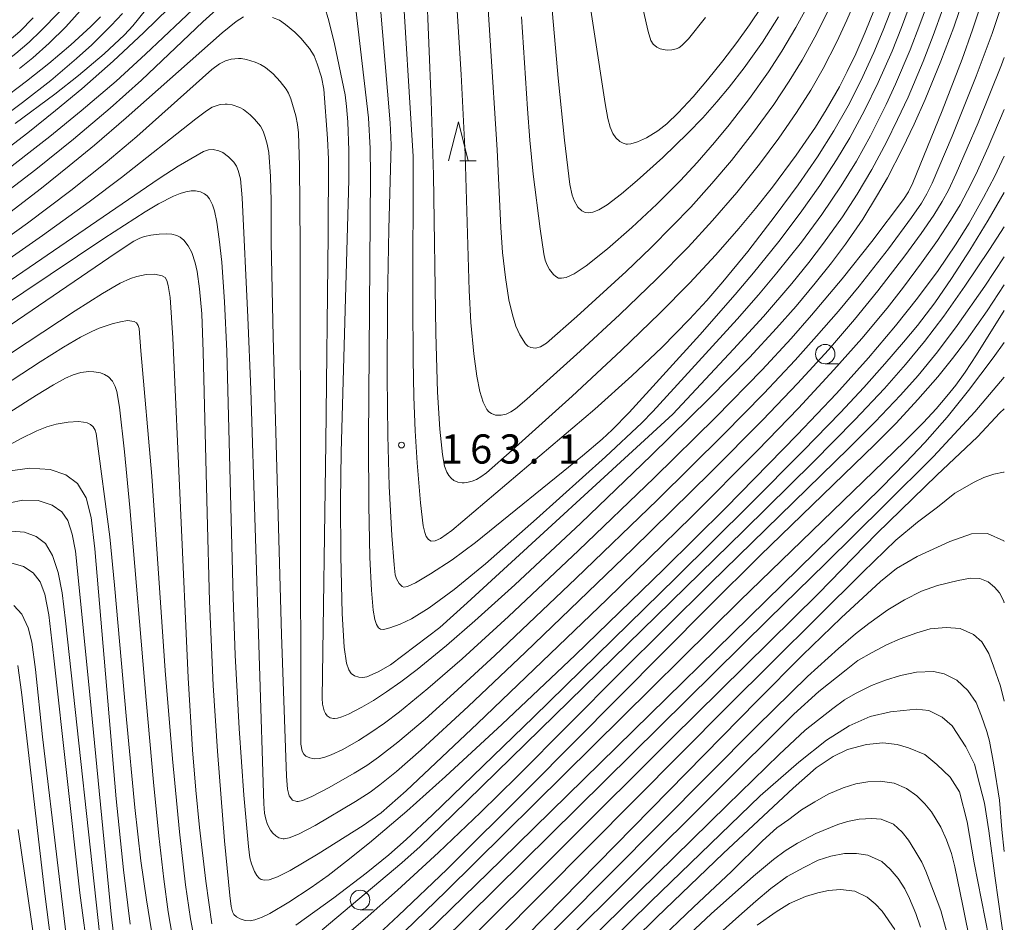
# Model space of a CAD drawing. Units: millimetres. Extents: x -70000 to -68000, y 27000 to 28500.
# Drawn here: x -68126 to -68000, y 28072 to 28188 of the extents above; entities that cross this region are included whole.
import ezdxf

# ---------------------------------------------------------------- set-up
doc = ezdxf.new("R2010")
doc.units = ezdxf.units.MM
for name, color, linetype, lineweight in [('633100_広葉樹林', 7, 'Continuous', 9), ('633200_針葉樹林', 7, 'Continuous', 9), ('710100_等高線（計曲線）', 7, 'Continuous', 20), ('710200_等高線（主曲線）', 7, 'Continuous', 9), ('731200_図化機測定による標高点', 7, 'Continuous', 20), ('731207_図化機測定による標高点（注記）', 7, 'Continuous', 20)]:
    doc.layers.add(name, color=color, linetype=linetype, lineweight=lineweight)
doc.styles.add('Style-WORKING', font='txt')

msp = doc.modelspace()

# ---------------------------------------------------------------- linework, layer by layer
at = {"layer": '633100_広葉樹林'}
for p, q in [((-68022.99, 28143.87), (-68021.323, 28143.87)), ((-68082.7, 28073.79), (-68081.033, 28073.79))]:
    msp.add_line(p, q, dxfattribs=at)
for centre in [(-68022.99, 28145.12), (-68082.7, 28075.04)]:
    msp.add_circle(centre, 1.25, dxfattribs=at)
at = {"layer": '633200_針葉樹林'}
msp.add_line((-68069.872, 28169.95), (-68067.788, 28169.95), dxfattribs=at)
at = {"layer": '633200_針葉樹林', "flags": 128}
msp.add_lwpolyline([(-68071.33, 28169.95), (-68070.08, 28174.95), (-68068.83, 28169.95)], dxfattribs=at)
at = {"layer": '710100_等高線（計曲線）', "flags": 128}
for points in [[(-68053.98, 28195.16), (-68051.24, 28177.28), (-68050.88, 28175.37), (-68050.6, 28174.25), (-68050.25, 28173.45), (-68049.86, 28172.9), (-68049.35, 28172.43), (-68048.94, 28172.2), (-68048.55, 28172.08), (-68048.35, 28172.07), (-68047.95, 28172.1), (-68047.08, 28172.37), (-68045.92, 28172.9), (-68044.47, 28173.8), (-68043.34, 28174.67), (-68041.85, 28176.08), (-68039.94, 28178.16), (-68038.1, 28180.33), (-68036.14, 28182.76), (-68034.35, 28185.11), (-68032.7, 28187.41), (-68031.12, 28189.76)], [(-68074.19, 28192.43), (-68073.57, 28177.68), (-68073.28, 28168.11), (-68072.99, 28147.79), (-68072.74, 28140.24), (-68072.45, 28135.49), (-68072.13, 28132.21), (-68071.85, 28130.73), (-68071.57, 28129.95), (-68071.32, 28129.53), (-68071.01, 28129.17), (-68070.66, 28128.91), (-68070.16, 28128.69), (-68069.59, 28128.61), (-68069.35, 28128.6), (-68068.81, 28128.66), (-68068.29, 28128.79), (-68067.77, 28129), (-68067.19, 28129.34), (-68066.47, 28129.89), (-68063.18, 28132.77), (-68055.48, 28139.73), (-68049.18, 28145.57), (-68044.26, 28150.33), (-68040.39, 28154.24), (-68037.01, 28157.87), (-68034.06, 28161.23), (-68031.93, 28163.79), (-68029.74, 28166.56), (-68026.71, 28170.64), (-68024.25, 28174.27), (-68022.86, 28176.47), (-68021.16, 28179.42), (-68020.15, 28181.39), (-68019.06, 28183.66), (-68017.86, 28186.43), (-68016.66, 28189.42)], [(-68093.95, 28188.33), (-68093.06, 28187.97), (-68092.26, 28187.44), (-68091.06, 28186.45), (-68090.29, 28185.69), (-68089.2, 28184.37), (-68088.6, 28183.4), (-68088.19, 28182.39), (-68087.66, 28180.65), (-68087.35, 28179.11), (-68086.86, 28172.79), (-68086.76, 28170.16), (-68086.81, 28160.41), (-68087.11, 28133.73), (-68087.57, 28100.96), (-68087.53, 28100.16), (-68087.32, 28099.34), (-68087.14, 28098.96), (-68086.9, 28098.67), (-68086.53, 28098.43), (-68086.12, 28098.34), (-68085.96, 28098.34), (-68085.6, 28098.38), (-68085.02, 28098.54), (-68084.19, 28098.88), (-68082.47, 28099.77), (-68080.97, 28100.65), (-68079.29, 28101.74), (-68077.48, 28103.03), (-68075.36, 28104.64), (-68071.6, 28107.7), (-68067.96, 28110.86), (-68062.85, 28115.48), (-68054.38, 28123.42), (-68045.31, 28132.11), (-68037.89, 28139.42), (-68032.72, 28144.68), (-68029.24, 28148.43), (-68026.72, 28151.29), (-68024.26, 28154.21), (-68022.17, 28156.84), (-68020.39, 28159.23), (-68018.17, 28162.46), (-68016.26, 28165.57), (-68015.01, 28167.76), (-68013.07, 28171.5), (-68011.58, 28174.63), (-68010.17, 28177.79), (-68008.14, 28182.71), (-68006.49, 28187.09), (-68005.16, 28191.01)], [(-68128.97, 28175.25), (-68126.05, 28177.4), (-68122.41, 28180.26), (-68119.09, 28183.07), (-68117.15, 28184.83), (-68114.64, 28187.3), (-68113.19, 28188.86)], [(-68127.66, 28163.3), (-68123.6, 28166.42), (-68120.02, 28169.27), (-68116.78, 28171.96), (-68112.72, 28175.47), (-68100.42, 28186.36), (-68098.62, 28187.82), (-68097.65, 28188.43)], [(-68000, 28170.51), (-68001.22, 28167.98), (-68002.66, 28165.21), (-68004.5, 28161.94), (-68006.26, 28159.14), (-68008.5, 28155.86), (-68011.13, 28152.29), (-68013.95, 28148.74), (-68017.45, 28144.63), (-68021.55, 28140.08), (-68026.57, 28134.75), (-68035.74, 28125.39), (-68043.71, 28117.52), (-68055.1, 28106.48), (-68064.47, 28097.6), (-68071.71, 28090.9), (-68076.7, 28086.44), (-68081.48, 28082.38), (-68084.42, 28080.01), (-68086.81, 28078.18), (-68088.96, 28076.65), (-68091.85, 28074.76), (-68094.3, 28073.31), (-68095.26, 28072.82), (-68096.2, 28072.47), (-68096.82, 28072.37), (-68097.45, 28072.41), (-68098.1, 28072.6), (-68098.57, 28072.87), (-68098.9, 28073.19), (-68099.06, 28073.52), (-68099.23, 28074.2), (-68099.43, 28075.6), (-68100.09, 28082.62), (-68101, 28094.15), (-68101.55, 28102.56), (-68102.03, 28113.38), (-68102.34, 28124.69), (-68102.82, 28145.42), (-68103.03, 28150.29), (-68103.29, 28153.51), (-68103.6, 28155.71), (-68103.85, 28156.83), (-68104.3, 28158.14), (-68104.75, 28159.03), (-68105.33, 28159.76), (-68105.79, 28160.13), (-68106.21, 28160.33), (-68106.88, 28160.5), (-68107.51, 28160.55), (-68108.49, 28160.52), (-68109.54, 28160.39), (-68110.36, 28160.2), (-68110.98, 28159.98), (-68111.73, 28159.6), (-68114.02, 28158.13), (-68140.21, 28140.29)], [(-68078.33, 28069.69), (-68071.66, 28076.18), (-68033.9, 28113.48), (-68012.8, 28133.9), (-68010.37, 28136.35), (-68008.76, 28138.08), (-68007.36, 28139.7), (-68006.22, 28141.15), (-68005.04, 28142.81), (-68003.58, 28145.02), (-68000, 28150.71)], [(-68127.884, 28130.105), (-68125.122, 28130.475), (-68122.461, 28130.307), (-68120.473, 28129.599), (-68118.957, 28128.488), (-68117.875, 28126.685), (-68117.233, 28124.154), (-68116.751, 28120.097), (-68114.02, 28088.04), (-68113.05, 28078.92), (-68112.23, 28071.95)], [(-68065.91, 28065.77), (-68031.7, 28100.63), (-68025.89, 28106.45), (-68020.95, 28111.28), (-68015.896, 28115.928), (-68013.837, 28117.586), (-68011.207, 28119.13), (-68006.975, 28121.074), (-68004.23, 28122.047), (-68002.172, 28122.104), (-68000.056, 28121.132), (-68000, 28121.072)], [(-68126.624, 28105.131), (-68126.163, 28101.726), (-68123.17, 28075.83), (-68121.62, 28063.76)], [(-68056.02, 28061.56), (-68044.64, 28072.77), (-68036.03, 28081.04), (-68027.12, 28089.38), (-68024.13, 28092.011), (-68021.986, 28093.469), (-68020.127, 28094.356), (-68017.697, 28095.013), (-68015.61, 28095.213), (-68013.751, 28095.013), (-68012.293, 28094.584), (-68010.206, 28093.698), (-68008.662, 28092.44), (-68006.946, 28090.782), (-68005.75, 28088.9), (-68004.773, 28085.063), (-68003.859, 28079.803), (-68001.991, 28070.203)]]:
    msp.add_lwpolyline(points, dxfattribs=at)
at = {"layer": '710200_等高線（主曲線）', "flags": 128}
for points in [[(-68028.98, 28188.43), (-68031.05, 28185.17), (-68033.38, 28181.87), (-68035.32, 28179.38), (-68036.89, 28177.5), (-68038.71, 28175.47), (-68040.62, 28173.47), (-68043.82, 28170.36), (-68047.11, 28167.4), (-68049.13, 28165.7), (-68051, 28164.29), (-68052.03, 28163.66), (-68052.81, 28163.34), (-68053.35, 28163.24), (-68053.8, 28163.28), (-68054.24, 28163.49), (-68054.73, 28163.99), (-68055.2, 28164.82), (-68055.48, 28165.54), (-68055.77, 28166.9), (-68056.47, 28172.58), (-68057.25, 28180.53), (-68059.01, 28200.5)], [(-68022.45, 28189.52), (-68024.32, 28185.81), (-68025.96, 28182.85), (-68027.6, 28180.16), (-68029.59, 28177.18), (-68032.33, 28173.43), (-68035.04, 28169.98), (-68037.53, 28167.03), (-68040.26, 28163.99), (-68042.58, 28161.57), (-68045.39, 28158.75), (-68048.55, 28155.73), (-68054.88, 28149.93), (-68058.76, 28146.51), (-68059.55, 28146.04), (-68060.16, 28145.9), (-68060.76, 28145.96), (-68061.16, 28146.14), (-68061.45, 28146.43), (-68062.17, 28147.59), (-68062.69, 28148.72), (-68063.15, 28150.15), (-68063.59, 28152.08), (-68064.05, 28154.96), (-68064.4, 28158.16), (-68064.61, 28161.37), (-68065.09, 28171.33), (-68066.88, 28199.44)], [(-68048.21, 28197.42), (-68045.73, 28186.52), (-68045.36, 28185.37), (-68045.06, 28184.92), (-68044.61, 28184.52), (-68044.17, 28184.3), (-68043.52, 28184.16), (-68043.24, 28184.14), (-68042.66, 28184.17), (-68042.14, 28184.29), (-68041.76, 28184.45), (-68041.4, 28184.72), (-68040.54, 28185.6), (-68038.36, 28188.32)], [(-68011.48, 28191.7), (-68013.19, 28187.06), (-68014.41, 28184.01), (-68016.18, 28179.99), (-68017.94, 28176.39), (-68019.85, 28172.87), (-68021.53, 28170.06), (-68023.68, 28166.77), (-68026.21, 28163.2), (-68028.96, 28159.56), (-68032.2, 28155.53), (-68034.54, 28152.75), (-68039.1, 28147.61), (-68048.17, 28137.63), (-68050.32, 28135.41), (-68051.61, 28134.2), (-68054.13, 28132.07), (-68067.9, 28120.95), (-68070.87, 28118.72), (-68073.64, 28116.89), (-68075.6, 28115.76), (-68076.62, 28115.29), (-68077.09, 28115.2), (-68077.3, 28115.28), (-68077.7, 28115.68), (-68078.03, 28116.26), (-68078.18, 28116.8), (-68078.34, 28118.07), (-68078.63, 28121.83), (-68078.95, 28128.17), (-68079.15, 28134.65), (-68079.23, 28142.22), (-68079.18, 28151.9), (-68079, 28161.15), (-68078.69, 28171.99), (-68078.84, 28174.81), (-68080.48, 28194.13)], [(-68013.77, 28191.31), (-68015.54, 28186.7), (-68016.74, 28183.83), (-68018.41, 28180.2), (-68020.06, 28176.98), (-68021.89, 28173.77), (-68024, 28170.44), (-68026.47, 28166.83), (-68029.4, 28162.86), (-68032.94, 28158.29), (-68036.15, 28154.38), (-68038.19, 28152.02), (-68040.4, 28149.61), (-68043.96, 28145.98), (-68047.81, 28142.33), (-68052.58, 28138.04), (-68070.9, 28122.48), (-68072.37, 28121.45), (-68073.07, 28121.13), (-68073.59, 28121.11), (-68073.92, 28121.3), (-68074.2, 28121.71), (-68074.4, 28122.22), (-68074.58, 28123.08), (-68074.95, 28126.03), (-68075.38, 28131.17), (-68075.63, 28135.27), (-68075.8, 28139.62), (-68075.9, 28144.48), (-68075.93, 28151.65), (-68075.9, 28170.49), (-68077.36, 28194.76)], [(-68018.24, 28192.55), (-68020.21, 28187.97), (-68021.51, 28185.19), (-68023.26, 28181.77), (-68024.85, 28178.99), (-68026.66, 28176.14), (-68028.93, 28172.85), (-68031.41, 28169.52), (-68034.32, 28165.88), (-68037.45, 28162.25), (-68040.56, 28158.86), (-68044.64, 28154.72), (-68049.37, 28150.19), (-68054.46, 28145.48), (-68061.28, 28139.34), (-68062.74, 28138.1), (-68063.33, 28137.69), (-68063.96, 28137.4), (-68064.6, 28137.26), (-68065.3, 28137.29), (-68065.84, 28137.48), (-68066.15, 28137.71), (-68066.41, 28138.01), (-68066.89, 28138.95), (-68067.32, 28140.33), (-68067.71, 28142.29), (-68068.09, 28145.15), (-68068.46, 28149.19), (-68068.71, 28153.29), (-68069.22, 28170.76), (-68069.73, 28181.02), (-68070.55, 28194.01)], [(-68121.3, 28189.06), (-68123.66, 28186.61), (-68125.19, 28185.18), (-68126.9, 28183.71), (-68128.41, 28182.52), (-68131.18, 28180.55), (-68134.33, 28178.52), (-68139.18, 28175.62), (-68145.4, 28172.12), (-68151.19, 28169.03), (-68155.35, 28166.96), (-68158.03, 28165.76), (-68159.58, 28165.18), (-68160.24, 28165.04), (-68160.76, 28165.11), (-68160.95, 28165.26), (-68161.05, 28165.57), (-68161.02, 28166.37), (-68160.09, 28174.04), (-68159.8, 28177.24), (-68159.55, 28181.64), (-68159.44, 28185.67), (-68159.49, 28191.24)], [(-68132.35, 28154.12), (-68123.45, 28160.33), (-68117.49, 28164.66), (-68113.34, 28167.8), (-68103.79, 28175.32), (-68102.39, 28176.35), (-68101.67, 28176.8), (-68101.19, 28177.01), (-68100.64, 28177.16), (-68100.03, 28177.22), (-68099.75, 28177.21), (-68099.13, 28177.1), (-68098.14, 28176.77), (-68097.65, 28176.51), (-68096.79, 28175.83), (-68096.23, 28175.29), (-68095.5, 28174.37), (-68095.14, 28173.73), (-68094.86, 28172.98), (-68094.61, 28172.07), (-68094.43, 28171.01), (-68094.2, 28167.91), (-68094.13, 28164.8), (-68094.11, 28159.44), (-68093.87, 28147.34), (-68092.77, 28109.13), (-68092.15, 28090.93), (-68092, 28089.25), (-68091.8, 28088.41), (-68091.38, 28087.84), (-68090.8, 28087.69), (-68090.65, 28087.69), (-68090.1, 28087.8), (-68088.89, 28088.32), (-68086.65, 28089.48), (-68083.44, 28091.31), (-68081.85, 28092.31), (-68080.34, 28093.35), (-68077.85, 28095.3), (-68074.35, 28098.27), (-68070.66, 28101.59), (-68065.41, 28106.43), (-68054.99, 28116.31), (-68044.52, 28126.42), (-68036.01, 28134.83), (-68030.88, 28140.05), (-68026.86, 28144.33), (-68024.09, 28147.4), (-68021.28, 28150.65), (-68018.65, 28153.84), (-68014.88, 28158.64), (-68011.91, 28162.66), (-68010.65, 28164.5), (-68009.93, 28165.69), (-68009.25, 28167.08), (-68006.71, 28173.08), (-68003.61, 28180.81), (-68001.57, 28186.29), (-68000, 28190.95)], [(-68131.96, 28157.21), (-68125.39, 28161.94), (-68119.83, 28166.12), (-68115.42, 28169.63), (-68111.34, 28173.07), (-68101.72, 28181.66), (-68100.75, 28182.37), (-68099.98, 28182.76), (-68099.25, 28182.98), (-68098.31, 28183.07), (-68097.97, 28183.06), (-68097.29, 28182.95), (-68096.15, 28182.6), (-68095.48, 28182.3), (-68094.85, 28181.9), (-68093.87, 28181.1), (-68092.94, 28180.13), (-68092.19, 28179.15), (-68091.89, 28178.62), (-68091.59, 28177.88), (-68090.96, 28175.7), (-68090.71, 28174.6), (-68090.61, 28173.51), (-68090.48, 28169.29), (-68090.37, 28159.06), (-68090.28, 28095.04), (-68090.12, 28094.14), (-68089.9, 28093.77), (-68089.64, 28093.52), (-68089.15, 28093.27), (-68088.77, 28093.19), (-68088.53, 28093.17), (-68087.91, 28093.22), (-68087.21, 28093.37), (-68086.4, 28093.65), (-68084.9, 28094.36), (-68082.89, 28095.51), (-68081.3, 28096.53), (-68079.57, 28097.74), (-68077.64, 28099.2), (-68074, 28102.17), (-68069.59, 28106.01), (-68063.63, 28111.44), (-68054.65, 28119.9), (-68044.95, 28129.23), (-68037.03, 28137.04), (-68031.09, 28143.11), (-68027.37, 28147.13), (-68024.73, 28150.12), (-68020.82, 28154.78), (-68017, 28159.58), (-68012.94, 28164.96), (-68012.3, 28165.94), (-68011.76, 28167.12), (-68007.99, 28176.37), (-68005.43, 28182.99), (-68004.08, 28186.74), (-68002.93, 28190.21)], [(-68099.93, 28190.41), (-68102.87, 28187.78), (-68110.74, 28180.29), (-68114.79, 28176.67), (-68119.48, 28172.7), (-68124.32, 28168.82), (-68129.82, 28164.63)], [(-68103.44, 28190.05), (-68110.23, 28183.61), (-68114, 28180.17), (-68118.48, 28176.33), (-68122.5, 28173.05), (-68129.34, 28167.79)], [(-68009.7, 28190.58), (-68010.84, 28187.42), (-68012.09, 28184.18), (-68013.95, 28179.79), (-68015.17, 28177.15), (-68017.17, 28173.16), (-68018.98, 28169.89), (-68020.94, 28166.73), (-68023.43, 28163.05), (-68026.04, 28159.5), (-68029.18, 28155.55), (-68031.55, 28152.72), (-68034.28, 28149.61), (-68045.11, 28137.75), (-68046.55, 28136.28), (-68051.21, 28131.94), (-68060.04, 28123.95), (-68066.58, 28118.21), (-68070.61, 28114.89), (-68073.82, 28112.53), (-68076.09, 28111.15), (-68077.56, 28110.45), (-68078.87, 28109.96), (-68079.68, 28109.78), (-68080.08, 28109.8), (-68080.33, 28109.98), (-68080.59, 28110.39), (-68080.81, 28111.05), (-68081.01, 28112.24), (-68081.25, 28114.81), (-68081.43, 28118.99), (-68081.57, 28125.74), (-68081.61, 28134.06), (-68081.36, 28168.04), (-68081.4, 28171.5), (-68081.61, 28175.47), (-68083.22, 28189.42)], [(-68024.62, 28190.98), (-68026.75, 28187.04), (-68028.55, 28184), (-68030.29, 28181.34), (-68032.69, 28177.95), (-68035.33, 28174.54), (-68037.2, 28172.28), (-68039.44, 28169.72), (-68041.57, 28167.42), (-68044.6, 28164.36), (-68047.82, 28161.36), (-68050.95, 28158.62), (-68053.69, 28156.45), (-68055.21, 28155.44), (-68056.25, 28154.97), (-68056.86, 28154.85), (-68057.21, 28154.88), (-68057.58, 28155.07), (-68057.86, 28155.32), (-68058.38, 28156), (-68058.68, 28156.55), (-68058.92, 28157.18), (-68059.11, 28158.01), (-68059.59, 28161.2), (-68060.46, 28168.2), (-68060.91, 28172.6), (-68061.22, 28176.59), (-68061.98, 28188.42)], [(-68124.64, 28188.27), (-68126.39, 28186.54), (-68128.29, 28184.89), (-68129.86, 28183.66), (-68132.46, 28181.89), (-68135.23, 28180.22), (-68138.37, 28178.45), (-68144.83, 28174.99), (-68154.12, 28170.28), (-68155.67, 28169.61), (-68156.6, 28169.34), (-68157.13, 28169.32), (-68157.37, 28169.38), (-68157.51, 28169.52), (-68157.58, 28169.78), (-68157.56, 28170.84), (-68156.89, 28181.2), (-68156.8, 28184.35), (-68156.84, 28189.94)], [(-68107.23, 28189.55), (-68110.44, 28186.41), (-68114.41, 28182.73), (-68118.43, 28179.18), (-68121.8, 28176.38), (-68125.33, 28173.54), (-68130.18, 28169.86)], [(-68110.23, 28189.29), (-68111.88, 28187.28), (-68112.95, 28186.12), (-68115.56, 28183.66), (-68118.82, 28180.9), (-68121.88, 28178.49), (-68126.97, 28174.71)], [(-68118.23, 28189.62), (-68120.48, 28187.14), (-68122.61, 28185.03), (-68124.71, 28183.17), (-68126.42, 28181.78)], [(-68007.9, 28189.44), (-68009.12, 28186.04), (-68010.42, 28182.69), (-68012.36, 28178.12), (-68013.7, 28175.22), (-68015.12, 28172.33), (-68017, 28168.82), (-68018.89, 28165.64), (-68020.79, 28162.74), (-68023.19, 28159.38), (-68025.1, 28156.89), (-68027.29, 28154.19), (-68030.92, 28149.96), (-68034.75, 28145.74), (-68042.53, 28137.41), (-68068.94, 28113.18), (-68072.46, 28110.01), (-68078.8, 28105.24), (-68080.39, 28104.34), (-68081.81, 28103.7), (-68082.35, 28103.59), (-68082.87, 28103.63), (-68083.42, 28103.83), (-68083.82, 28104.13), (-68084.16, 28104.57), (-68084.46, 28105.44), (-68084.73, 28107.5), (-68084.99, 28111.81), (-68085.18, 28119.16), (-68085.19, 28126.27), (-68085.11, 28132.52), (-68084.16, 28167.5), (-68084.13, 28171.27), (-68084.28, 28174.93), (-68084.43, 28176.89), (-68084.63, 28178.39), (-68085.99, 28184.97), (-68086.69, 28187.9), (-68087.28, 28189.77)], [(-68116.03, 28188.43), (-68117.27, 28187.18), (-68119.82, 28184.84), (-68122.66, 28182.42), (-68125.53, 28180.14), (-68128.94, 28177.61)], [(-68132.42, 28151.32), (-68108.5, 28167.67), (-68106.04, 28169.25), (-68102.78, 28171.12), (-68102.14, 28171.33), (-68101.54, 28171.37), (-68100.83, 28171.2), (-68100.31, 28170.98), (-68099.57, 28170.45), (-68098.91, 28169.74), (-68098.58, 28169.26), (-68098.34, 28168.69), (-68098.05, 28167.63), (-68097.84, 28165.18), (-68097.09, 28149.88), (-68096.73, 28140.54), (-68095.06, 28087.38), (-68094.96, 28086.2), (-68094.81, 28085.42), (-68094.6, 28084.74), (-68094.21, 28084.02), (-68093.89, 28083.61), (-68093.53, 28083.28), (-68093.11, 28083.03), (-68092.76, 28082.92), (-68092.59, 28082.9), (-68092.43, 28082.9), (-68091.82, 28083.01), (-68090.59, 28083.48), (-68088.47, 28084.58), (-68083.3, 28087.68), (-68081.42, 28088.88), (-68080.15, 28089.8), (-68078.04, 28091.51), (-68074.87, 28094.3), (-68068.84, 28099.87), (-68061.48, 28106.83), (-68047.73, 28120.06), (-68037.68, 28129.94), (-68031, 28136.68), (-68026.55, 28141.34), (-68022.57, 28145.68), (-68019.21, 28149.57), (-68016.22, 28153.22), (-68012.75, 28157.73), (-68010.67, 28160.59), (-68009.05, 28162.96), (-68007.96, 28164.72), (-68007.17, 28166.17), (-68006.17, 28168.31), (-68003.37, 28174.82), (-68000.36, 28182.25), (-68000, 28183.19)], [(-68146.55, 28139.2), (-68115.59, 28159.94), (-68110.29, 28163.37), (-68108.56, 28164.39), (-68106.64, 28165.38), (-68105.78, 28165.74), (-68105.06, 28165.95), (-68104.37, 28166.07), (-68103.84, 28166.08), (-68103.2, 28165.97), (-68102.66, 28165.71), (-68102.34, 28165.44), (-68102.03, 28165.05), (-68101.62, 28164.26), (-68101.39, 28163.51), (-68101.1, 28162.05), (-68100.78, 28159.88), (-68100.46, 28156.9), (-68100.08, 28151.84), (-68099.8, 28145.49), (-68098.97, 28113.87), (-68098.71, 28106.47), (-68098.23, 28097.05), (-68097.63, 28088.48), (-68097.04, 28081.92), (-68096.83, 28080.43), (-68096.63, 28079.67), (-68096.23, 28078.68), (-68095.93, 28078.16), (-68095.65, 28077.82), (-68095.38, 28077.65), (-68094.97, 28077.57), (-68094.37, 28077.64), (-68093.31, 28078.02), (-68091.69, 28078.84), (-68088.08, 28080.97), (-68082.29, 28084.58), (-68080.01, 28086.22), (-68076.79, 28089.04), (-68067.61, 28097.68), (-68051.04, 28113.6), (-68040.17, 28124.24), (-68031.64, 28132.78), (-68026.43, 28138.16), (-68021.87, 28143.08), (-68018.29, 28147.14), (-68015.04, 28151.03), (-68012.95, 28153.69), (-68010.62, 28156.82), (-68008.57, 28159.72), (-68006.9, 28162.25), (-68005.67, 28164.3), (-68004.71, 28166.07), (-68003.67, 28168.19), (-68002.08, 28171.69), (-68000, 28176.52)], [(-68000, 28165.86), (-68002.06, 28162.33), (-68004.41, 28158.46), (-68006.76, 28154.81), (-68008.92, 28151.72), (-68011.14, 28148.81), (-68012.92, 28146.63), (-68015.32, 28143.86), (-68018.04, 28140.83), (-68021.04, 28137.64), (-68025.81, 28132.71), (-68032.67, 28125.79), (-68042.11, 28116.43), (-68060.42, 28098.5), (-68073.41, 28085.96), (-68076.8, 28082.81), (-68079.01, 28080.85), (-68081.9, 28078.48), (-68086.06, 28075.32), (-68090.95, 28071.79)], [(-68000, 28161.46), (-68001.89, 28158.54), (-68005.05, 28153.82), (-68007.76, 28150), (-68010.25, 28146.74), (-68012.7, 28143.77), (-68015.4, 28140.72), (-68019.19, 28136.68), (-68024.55, 28131.23), (-68033.44, 28122.46), (-68070.77, 28085.95), (-68074.98, 28081.92), (-68077.34, 28079.81), (-68087.57, 28071.2)], [(-68000, 28157.59), (-68002.51, 28153.83), (-68006.03, 28148.78), (-68008.57, 28145.4), (-68011.04, 28142.38), (-68013.32, 28139.83), (-68016.56, 28136.43), (-68019.94, 28133.03), (-68037.7, 28115.7), (-68049.28, 28104.25), (-68062.55, 28090.87), (-68067.24, 28086.25), (-68072.64, 28081.12), (-68077.89, 28076.31), (-68082.06, 28072.61), (-68085.91, 28069.3)], [(-68101.71, 28071.98), (-68102.49, 28077.45), (-68103.31, 28084.33), (-68103.79, 28089.15), (-68104.2, 28094.31), (-68104.78, 28103.56), (-68106.75, 28147.19), (-68107.09, 28152.37), (-68107.31, 28153.93), (-68107.49, 28154.58), (-68107.73, 28154.94), (-68108.09, 28155.17), (-68109.09, 28155.39), (-68110.17, 28155.34), (-68111.35, 28155.09), (-68112.17, 28154.82), (-68113.5, 28154.21), (-68115.76, 28152.9), (-68119.26, 28150.66), (-68150.12, 28130.34)], [(-68000, 28154), (-68002.19, 28150.68), (-68004.87, 28146.89), (-68006.65, 28144.55), (-68008.54, 28142.21), (-68011.08, 28139.27), (-68013.9, 28136.26), (-68016.64, 28133.5), (-68031.33, 28119.27), (-68037.98, 28112.65), (-68061.02, 28089.43), (-68071.58, 28078.95), (-68077.75, 28073.03), (-68083.55, 28067.67)], [(-68103.78, 28068.96), (-68104.47, 28072.62), (-68105.1, 28076.96), (-68105.89, 28083.77), (-68106.79, 28093.14), (-68107.7, 28104.51), (-68109.43, 28129.45), (-68110.85, 28145.54), (-68111.07, 28148.42), (-68111.18, 28148.8), (-68111.4, 28149.13), (-68111.69, 28149.31), (-68112.54, 28149.41), (-68113.45, 28149.28), (-68114.54, 28149.02), (-68116.2, 28148.46), (-68117.14, 28148.04), (-68118.58, 28147.28), (-68120.76, 28146), (-68123.76, 28144.12), (-68148.69, 28127.81)], [(-68077.52, 28067.56), (-68064.58, 28080.14), (-68015.77, 28128), (-68012.68, 28131.14), (-68010.22, 28133.77), (-68007.35, 28137.04), (-68004.61, 28140.43), (-68001.43, 28144.62), (-68000, 28146.62)], [(-68106.82, 28070.51), (-68107.31, 28073.53), (-68107.88, 28077.7), (-68108.53, 28083.26), (-68109.23, 28090.14), (-68110.16, 28100.67), (-68112.24, 28125.41), (-68112.93, 28132.59), (-68113.59, 28138.32), (-68113.93, 28140.31), (-68114.12, 28140.96), (-68114.47, 28141.64), (-68114.99, 28142.2), (-68115.51, 28142.5), (-68116.02, 28142.7), (-68116.86, 28142.86), (-68117.51, 28142.87), (-68118.53, 28142.74), (-68119.51, 28142.46), (-68120.49, 28142.01), (-68122.03, 28141.17), (-68124.24, 28139.85), (-68147.3, 28125.17)], [(-68075.86, 28066.07), (-68030.24, 28111.14), (-68022.95, 28118.25), (-68015.395, 28125.735), (-68009.105, 28131.968), (-68003.801, 28137.715), (-68000, 28142.149)], [(-68070.06, 28068.51), (-68042.72, 28095.77), (-68023.91, 28114.34), (-68016.367, 28122.075), (-68008.648, 28129.566), (-68003.444, 28134.484), (-68000.585, 28137.572), (-68000, 28138.098)], [(-68109.24, 28069.73), (-68110.13, 28075.05), (-68110.83, 28080.07), (-68111.6, 28086.9), (-68112.68, 28098.21), (-68114.21, 28115.47), (-68114.83, 28121.64), (-68116.57, 28134.91), (-68116.69, 28135.36), (-68116.96, 28135.76), (-68117.32, 28136.06), (-68117.72, 28136.28), (-68118.2, 28136.4), (-68118.86, 28136.46), (-68120.18, 28136.38), (-68121.7, 28136.12), (-68122.92, 28135.78), (-68124.18, 28135.28), (-68126.27, 28134.26), (-68130, 28132.22)], [(-68071.14, 28064.01), (-68035.59, 28099.85), (-68018.161, 28117.12), (-68013.937, 28121.246), (-68011.135, 28123.533), (-68008.562, 28125.478), (-68006.332, 28127.25), (-68003.873, 28128.68), (-68002.643, 28129.28), (-68001.357, 28129.709), (-68000.099, 28129.966), (-68000, 28129.963)], [(-68127.654, 28126.033), (-68125.972, 28126.352), (-68124.021, 28126.323), (-68122.203, 28125.743), (-68120.986, 28124.873), (-68120.215, 28123.742), (-68119.633, 28121.995), (-68119.211, 28119.806), (-68119, 28117.728), (-68117.39, 28101.36), (-68114.63, 28073.2), (-68114.14, 28068.91)], [(-68127.478, 28122.375), (-68125.778, 28122.256), (-68124.272, 28121.694), (-68123.082, 28120.799), (-68122.171, 28119.261), (-68121.459, 28117.097), (-68120.918, 28114.448), (-68120.49, 28110.888), (-68115.85, 28068.07)], [(-68127.539, 28118.336), (-68125.899, 28117.844), (-68124.677, 28117.04), (-68123.765, 28115.901), (-68123.167, 28114.306), (-68122.655, 28111.657), (-68122.014, 28106.061), (-68118.66, 28075.95), (-68117.52, 28067.33)], [(-68000, 28113.172), (-68000.099, 28113.469), (-68000.613, 28114.47), (-68001.271, 28115.185), (-68002.072, 28115.899), (-68003.158, 28116.3), (-68004.359, 28116.357), (-68005.903, 28116.071), (-68008.562, 28115.413), (-68010.62, 28114.67), (-68012.793, 28113.583), (-68014.938, 28112.268), (-68017.397, 28110.524), (-68019.112, 28109.209), (-68021.285, 28107.322), (-68025.259, 28103.748), (-68031.76, 28097.36), (-68062.91, 28065.97)], [(-68127.14, 28112.839), (-68126.129, 28111.714), (-68125.303, 28109.977), (-68124.848, 28108.155), (-68124.363, 28104.623), (-68123.452, 28095.966), (-68119.43, 28062.27)], [(-68000, 28100.578), (-68000.499, 28102.49), (-68001.4, 28105.049), (-68001.986, 28106.693), (-68002.886, 28108.194), (-68003.959, 28109.123), (-68005.674, 28109.895), (-68007.475, 28110.038), (-68009.52, 28109.852), (-68011.221, 28109.352), (-68013.365, 28108.551), (-68015.138, 28107.808), (-68016.954, 28106.822), (-68018.798, 28105.778), (-68020.313, 28104.577), (-68023.801, 28101.804), (-68027.02, 28098.91), (-68077.91, 28048.21)], [(-68000, 28081.24), (-68000.313, 28084.063), (-68000.628, 28087.865), (-68001.328, 28092.397), (-68001.914, 28095.442), (-68002.243, 28096.686), (-68002.929, 28098.63), (-68003.616, 28100.403), (-68004.702, 28101.947), (-68006.074, 28103.262), (-68007.733, 28104.062), (-68009.077, 28104.348), (-68011.278, 28104.291), (-68013.337, 28103.834), (-68015.267, 28103.262), (-68017.054, 28102.561), (-68019.112, 28101.546), (-68020.513, 28100.717), (-68022.029, 28099.602), (-68025.574, 28096.857), (-68028.892, 28093.709), (-68035.57, 28087.22), (-68053.67, 28069.43)], [(-68000, 28069.62), (-68001.185, 28077.815), (-68001.986, 28083.934), (-68002.558, 28087.479), (-68003.158, 28089.767), (-68003.844, 28092.454), (-68004.931, 28094.684), (-68006.703, 28097.372), (-68007.961, 28098.516), (-68009.677, 28099.373), (-68011.335, 28099.545), (-68012.936, 28099.373), (-68014.595, 28099.202), (-68017.225, 28098.573), (-68019.913, 28097.372), (-68022.829, 28095.542), (-68026.374, 28092.74), (-68031.33, 28088.39), (-68045.39, 28074.86), (-68056.38, 28064.02)], [(-68044.72, 28069.5), (-68039.9, 28074.12), (-68035.04, 28078.68), (-68031.049, 28082.647), (-68029.219, 28084.277), (-68027.68, 28085.38), (-68026.017, 28086.593), (-68024.302, 28087.651), (-68022.615, 28088.623), (-68020.67, 28089.424), (-68019.041, 28089.938), (-68017.525, 28090.224), (-68015.924, 28090.281), (-68014.13, 28090.017), (-68012.55, 28089.366), (-68011.235, 28088.394), (-68010.206, 28087.365), (-68009.348, 28086.336), (-68008.147, 28084.391), (-68007.433, 28082.762), (-68006.775, 28080.989), (-68006.331, 28079.305), (-68005.317, 28074.299), (-68004.31, 28069.2)], [(-68041.06, 28070.05), (-68037.61, 28073.27), (-68032.193, 28078.073), (-68029.648, 28080.217), (-68028.133, 28081.361), (-68026.532, 28082.333), (-68024.187, 28083.591), (-68021.385, 28084.706), (-68020.127, 28085.106), (-68018.612, 28085.392), (-68017.011, 28085.507), (-68015.817, 28085.406), (-68014.209, 28084.763), (-68013.094, 28083.762), (-68012.293, 28082.733), (-68011.493, 28081.389), (-68010.606, 28079.903), (-68010.063, 28078.73), (-68009.091, 28076.157), (-68008.147, 28073.698), (-68007.433, 28071.039)], [(-68121.54, 28049.25), (-68126.58, 28084.08)], [(-68040.14, 28067.53), (-68034.07, 28072.95), (-68031.878, 28074.87), (-68029.963, 28076.5), (-68027.875, 28078.044), (-68025.731, 28079.188), (-68023.901, 28080.131), (-68022.272, 28080.646), (-68020.527, 28081.018), (-68018.955, 28081.018), (-68017.503, 28080.795), (-68015.724, 28079.988), (-68014.666, 28078.988), (-68013.608, 28077.787), (-68012.779, 28076.472), (-68012.15, 28075.214), (-68011.35, 28073.298), (-68010.749, 28071.525)], [(-68031.735, 28071.811), (-68029.305, 28073.527), (-68027.59, 28074.585), (-68025.502, 28075.471), (-68023.958, 28075.957), (-68022.557, 28076.243), (-68021.042, 28076.386), (-68019.19, 28076.184), (-68017.611, 28075.414), (-68016.582, 28074.527), (-68015.695, 28073.612), (-68014.066, 28071.239)]]:
    msp.add_lwpolyline(points, dxfattribs=at)
at = {"layer": '731200_図化機測定による標高点'}
msp.add_circle((-68077.38, 28133.44), 0.375, dxfattribs=at)

# ---------------------------------------------------------------- texts
at = {"layer": '731207_図化機測定による標高点（注記）', "style": 'Style-WORKING'}
for s, p in [('1', (-68072.32, 28131.06)), ('6', (-68068.57, 28131.06)), ('3', (-68064.82, 28131.06)), ('1', (-68057.32, 28131.06)), ('.', (-68061.07, 28131.06))]:
    msp.add_text(s, height=3.75, dxfattribs=at).set_placement(p)

doc.saveas('drawing.dxf')
